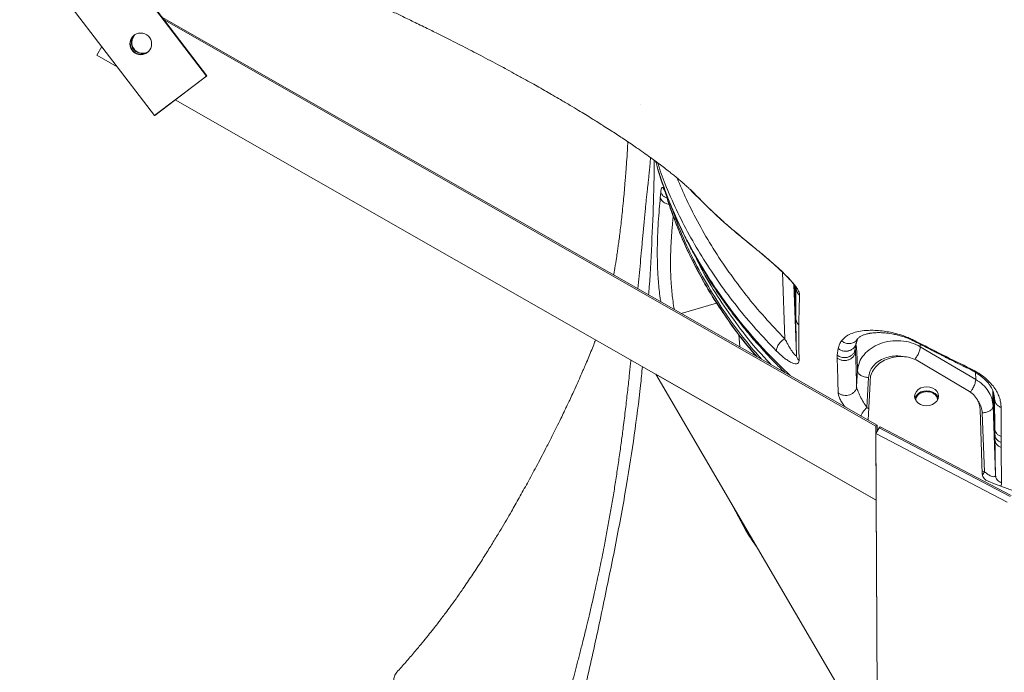
# Model space of a CAD drawing. Units: millimetres. Extents: x -6124 to 13887, y -4897 to 4427.
# Drawn here: x -5626 to -5174, y 1274 to 1574 of the extents above; entities that cross this region are included whole.
import ezdxf

# ---------------------------------------------------------------- set-up
doc = ezdxf.new("R2010")
doc.units = ezdxf.units.MM

msp = doc.modelspace()

# ---------------------------------------------------------------- linework, layer by layer
at = {"color": 7, "linetype": 'Continuous', "lineweight": 15}
for p, q in [((-5607.42, 1635.5), (-5540.72, 1548.02)), ((-5607.24, 1635.63), (-5540.54, 1548.16)), ((-5564.57, 1529.84), (-5626.39, 1610.92)), ((-5561.08, 1575.09), (-5232.86, 1387.66)), ((-5560.13, 1573.85), (-5233.39, 1387.26)), ((-5590.97, 1557.58), (-5588.73, 1561.52)), ((-5581.67, 1552.27), (-5590.97, 1557.58)), ((-5567.48, 1559.08), (-5568.17, 1558.72)), ((-5540.72, 1548.02), (-5564.57, 1529.84)), ((-5540.54, 1548.16), (-5564.39, 1529.97)), ((-5540.72, 1548.02), (-5540.54, 1548.16)), ((-5555.07, 1537.08), (-5563.86, 1530.37)), ((-5555.06, 1537.08), (-5563.68, 1530.51)), ((-5233.22, 1353.29), (-5555.07, 1537.08)), ((-5341.3, 1534.8), (-5341.31, 1534.81)), ((-5564.57, 1529.84), (-5564.39, 1529.97)), ((-5563.86, 1530.37), (-5563.68, 1530.51)), ((-5563.86, 1530.37), (-5563.86, 1530.37)), ((-5334.51, 1508.86), (-5334.36, 1508.38)), ((-5318.68, 1496.03), (-5318.4, 1495.76)), ((-5332.37, 1492.12), (-5332.16, 1494.71)), ((-5271.04, 1452.35), (-5269.9, 1419.97)), ((-5270.18, 1451.24), (-5270.11, 1450.9)), ((-5270.14, 1436.73), (-5270.14, 1436.72)), ((-5242.91, 1422.54), (-5242.43, 1425.46)), ((-5242.51, 1425.08), (-5241.83, 1427.24)), ((-5187.57, 1408.66), (-5213.02, 1423.7)), ((-5251.22, 1419.9), (-5250.67, 1422.84)), ((-5251.18, 1418.51), (-5251.22, 1419.9)), ((-5250.67, 1422.87), (-5250.67, 1422.84)), ((-5242.8, 1421.7), (-5242.86, 1423.02)), ((-5214.96, 1417.7), (-5191.19, 1403.66)), ((-5232.65, 1236.8), (-5334.38, 1411.06)), ((-5334.38, 1411.06), (-5233.22, 1353.29)), ((-5242.25, 1405.36), (-5241.86, 1412.73)), ((-5236.81, 1409.54), (-5237.54, 1395.79)), ((-5236.98, 1390.01), (-5236.06, 1407.22)), ((-5236.09, 1407.81), (-5236.08, 1406.95)), ((-5179.11, 1401.32), (-5179.03, 1400.42)), ((-5179.64, 1396.54), (-5178.52, 1364.72)), ((-5178.97, 1399.75), (-5178.86, 1386.21)), ((-5185.61, 1395.1), (-5184.56, 1365.21)), ((-5184.58, 1393.33), (-5183.63, 1366.3)), ((-5175.96, 1395.85), (-5175.98, 1382.42)), ((-5232.86, 1387.66), (-5233.39, 1387.26)), ((-5232.86, 1387.66), (-5232.85, 1384.87)), ((-5233.39, 1387.26), (-5233.22, 1353.29)), ((-5231.98, 1386.52), (-5233.38, 1383.86)), ((-5233.38, 1383.86), (-5173.23, 1352.25)), ((-5230.28, 756.72), (-5233.38, 1383.86)), ((-5231.45, 1386.92), (-5231.98, 1386.52)), ((-5231.98, 1386.52), (-5171.83, 1354.9)), ((-5171.3, 1355.3), (-5231.45, 1386.92)), ((-5178.86, 1386.21), (-5178.83, 1383.48)), ((-5178.83, 1383.48), (-5178.83, 1383.48)), ((-5178.83, 1383.48), (-5178.79, 1381.11)), ((-5175.98, 1382.42), (-5175.97, 1379.72)), ((-5175.97, 1379.72), (-5175.95, 1377.38)), ((-5233.22, 1353.29), (-5232.65, 1236.8))]:
    msp.add_line(p, q, dxfattribs=at)
at = {"color": 8, "linetype": 'Continuous', "lineweight": 15}
for p, q in [((-5276.29, 1457.94), (-5275.22, 1427.39)), ((-5270.14, 1436.73), (-5270.68, 1451.92)), ((-5270.11, 1450.9), (-5270.1, 1450.83)), ((-5306.52, 1443.74), (-5322.78, 1439.01)), ((-5296.39, 1429.36), (-5295.91, 1423.67)), ((-5213.02, 1423.7), (-5213.06, 1424.82)), ((-5187.66, 1411.95), (-5187.57, 1408.66)), ((-5178.83, 1383.48), (-5179.51, 1402.88)), ((-5179.37, 1402.37), (-5179.11, 1401.32)), ((-5179.03, 1400.42), (-5178.97, 1399.75)), ((-5236.7, 1395.24), (-5237.54, 1395.79)), ((-5183.63, 1366.3), (-5184.61, 1366.75)), ((-5184.39, 1365.01), (-5183.63, 1366.3)), ((-5293.26, 1339.66), (-5300.97, 1353.83)), ((-5293.26, 1339.66), (-5292.81, 1339.84))]:
    msp.add_line(p, q, dxfattribs=at)
at = {"color": 7, "linetype": 'Continuous', "lineweight": 15, "flags": 128}
for points in [[(-5215.65, 1401.02), (-5215.43, 1402.14), (-5214.85, 1403.19), (-5213.95, 1404.08), (-5212.8, 1404.76), (-5211.46, 1405.18), (-5210.03, 1405.32), (-5208.61, 1405.15), (-5207.3, 1404.71), (-5206.18, 1404), (-5205.33, 1403.1), (-5204.81, 1402.04), (-5204.65, 1400.92), (-5204.87, 1399.79), (-5205.44, 1398.75), (-5206.34, 1397.86), (-5207.5, 1397.18), (-5208.84, 1396.76), (-5210.26, 1396.62), (-5211.68, 1396.78), (-5213, 1397.23), (-5214.12, 1397.93), (-5214.97, 1398.84), (-5215.49, 1399.89), (-5215.65, 1401.02)], [(-5215.5, 1399.95), (-5215.39, 1400.31), (-5214.82, 1401.35), (-5213.92, 1402.24), (-5212.76, 1402.92), (-5211.42, 1403.34), (-5210, 1403.48), (-5208.58, 1403.32), (-5207.26, 1402.87), (-5206.14, 1402.17), (-5205.29, 1401.26), (-5204.77, 1400.2), (-5204.76, 1400.15)]]:
    msp.add_lwpolyline(points, dxfattribs=at)
at = {"color": 7, "linetype": 'Continuous', "lineweight": 15}
msp.add_circle((-5570.83, 1562.79), 5, dxfattribs=at)
for centre, radius, start, end in [((-5570.66, 1562.92), 5, 128.3333, 307.3152), ((-5570.66, 1562.92), 5, 128.3242, 180.2856), ((-5570.13, 1563.32), 5, 132.14, 180.2854), ((-5569.95, 1563.46), 5, 148.1678, 300.6796), ((-5570.66, 1562.92), 5, 180.2763, 305.7718), ((-5570.12, 1563.32), 5, 180.2779, 301.9557), ((-5180.74, 1365.58), 3.84, 185.503, 251.8683), ((-5057.91, 1675.37), 337.08, 248.4128, 265.3546)]:
    msp.add_arc(centre, radius, start, end, dxfattribs=at)
for points, knots in [([(-4744.96, 1562.37), (-4745.02, 1562.6), (-4745.29, 1563.58), (-4745.74, 1565.26), (-4746.33, 1567.32), (-4746.87, 1569.13), (-4747.36, 1570.7), (-4747.8, 1572.01), (-4748.25, 1573.32), (-4748.75, 1574.69), (-4749.38, 1576.34), (-4750.17, 1578.28), (-4751.07, 1580.37), (-4752, 1582.36), (-4752.83, 1584.07), (-4753.59, 1585.56), (-4754.35, 1587.03), (-4755.52, 1589.17), (-4757.07, 1591.88), (-4758.93, 1594.91), (-4760.68, 1597.62), (-4762.31, 1600.03), (-4763.9, 1602.29), (-4765.56, 1604.57), (-4767.26, 1606.83), (-4769.01, 1609.07), (-4770.75, 1611.24), (-4772.58, 1613.47), (-4774.42, 1615.64), (-4776.1, 1617.59), (-4777.53, 1619.21), (-4778.75, 1620.56), (-4779.94, 1621.87), (-4781.24, 1623.29), (-4782.72, 1624.87), (-4784.37, 1626.6), (-4786.29, 1628.58), (-4788.33, 1630.64), (-4790.47, 1632.74), (-4792.67, 1634.88), (-4795.2, 1637.28), (-4798.01, 1639.89), (-4800.81, 1642.42), (-4803.35, 1644.67), (-4805.82, 1646.83), (-4808.57, 1649.17), (-4811.78, 1651.87), (-4815.27, 1654.73), (-4818.85, 1657.59), (-4822.29, 1660.29), (-4825.48, 1662.74), (-4828.34, 1664.91), (-4830.91, 1666.82), (-4833.2, 1668.5), (-4835.12, 1669.91), (-4836.72, 1671.06), (-4838.08, 1672.04), (-4839.63, 1673.14), (-4841.4, 1674.39), (-4843.5, 1675.86), (-4845.75, 1677.42), (-4848.13, 1679.06), (-4851.09, 1681.07), (-4854.54, 1683.38), (-4858.45, 1685.96), (-4862.09, 1688.33), (-4865.4, 1690.45), (-4867.96, 1692.07), (-4869.82, 1693.25), (-4871.11, 1694.05), (-4872.4, 1694.86), (-4873.92, 1695.8), (-4875.87, 1697), (-4878.31, 1698.5), (-4882.21, 1700.88), (-4887.24, 1703.89), (-4893.07, 1707.32), (-4898.26, 1710.33), (-4902.13, 1712.54), (-4904.81, 1714.06), (-4906.49, 1715.01), (-4908.03, 1715.87), (-4909.44, 1716.66), (-4910.91, 1717.48), (-4912.67, 1718.46), (-4915.13, 1719.82), (-4918.32, 1721.57), (-4922.02, 1723.59), (-4925.79, 1725.62), (-4929.38, 1727.54), (-4932.78, 1729.34), (-4936.49, 1731.3), (-4940.44, 1733.36), (-4944.52, 1735.47), (-4947.67, 1737.09), (-4950.02, 1738.29), (-4951.68, 1739.13), (-4953.4, 1740.01), (-4955.47, 1741.05), (-4958.17, 1742.41), (-4962.22, 1744.43), (-4967.27, 1746.93), (-4972.97, 1749.72), (-4978.33, 1752.32), (-4983.32, 1754.72), (-4987.87, 1756.88), (-4991.79, 1758.74), (-4995.05, 1760.27), (-4997.71, 1761.51), (-5000.28, 1762.71), (-5003.3, 1764.1), (-5007.21, 1765.91), (-5011.93, 1768.06), (-5017.06, 1770.39), (-5022.51, 1772.84), (-5027.95, 1775.26), (-5033.36, 1777.65), (-5038.35, 1779.83), (-5042.88, 1781.8), (-5046.87, 1783.52), (-5050.35, 1785.01), (-5053.65, 1786.42), (-5057.15, 1787.91), (-5061.63, 1789.8), (-5067.24, 1792.15), (-5074.12, 1795), (-5086.38, 1800.03), (-5103.88, 1807.04), (-5124.52, 1815.04), (-5143.19, 1822.08), (-5159.82, 1828.14), (-5176.58, 1834.01), (-5190.83, 1838.74), (-5202.41, 1842.46), (-5211.29, 1845.24), (-5220.15, 1847.95), (-5228.77, 1850.53), (-5236.88, 1852.92), (-5244.49, 1855.11), (-5251.45, 1857.09), (-5257.72, 1858.85), (-5262.3, 1860.12), (-5265.58, 1861.02), (-5268.15, 1861.73), (-5271.32, 1862.6), (-5275.36, 1863.69), (-5280.28, 1865.02), (-5286.38, 1866.64), (-5293.74, 1868.58), (-5302.43, 1870.85), (-5312.25, 1873.37), (-5323.19, 1876.14), (-5335.26, 1879.15), (-5348.18, 1882.33), (-5361.89, 1885.66), (-5376.36, 1889.13), (-5391.82, 1892.8), (-5403.46, 1895.55), (-5409.94, 1897.08), (-5410.94, 1897.31)], [0, 0, 0, 0, 0.002263, 0.009686, 0.016104, 0.02152, 0.025935, 0.029355, 0.031921, 0.03496, 0.038603, 0.042853, 0.04769, 0.052205, 0.055923, 0.05897, 0.062284, 0.066054, 0.074061, 0.08185, 0.088663, 0.094946, 0.10067, 0.106631, 0.1134, 0.119236, 0.125239, 0.131362, 0.137544, 0.143054, 0.147295, 0.150805, 0.154182, 0.157992, 0.162235, 0.166912, 0.17185, 0.177969, 0.183205, 0.188373, 0.194753, 0.202395, 0.20944, 0.215346, 0.220822, 0.227272, 0.234713, 0.243068, 0.251325, 0.259088, 0.266049, 0.272208, 0.277573, 0.282352, 0.286631, 0.289583, 0.292239, 0.295069, 0.299087, 0.303102, 0.307833, 0.312627, 0.317255, 0.325241, 0.332675, 0.339557, 0.345711, 0.350991, 0.353571, 0.355876, 0.357942, 0.360548, 0.364017, 0.368346, 0.373468, 0.384515, 0.394347, 0.402964, 0.410376, 0.413319, 0.416024, 0.41849, 0.420718, 0.422788, 0.425521, 0.429127, 0.434437, 0.440548, 0.446376, 0.451857, 0.45699, 0.461777, 0.4686, 0.474596, 0.479802, 0.482449, 0.484833, 0.487021, 0.489907, 0.493773, 0.498617, 0.507227, 0.515205, 0.522484, 0.52951, 0.535725, 0.541029, 0.545403, 0.548848, 0.55169, 0.555692, 0.560871, 0.567224, 0.574258, 0.580947, 0.588346, 0.595223, 0.601579, 0.60729, 0.612303, 0.616508, 0.620272, 0.62458, 0.629486, 0.636814, 0.645166, 0.654543, 0.681086, 0.707285, 0.72602, 0.744556, 0.762864, 0.780932, 0.790306, 0.79962, 0.808875, 0.818007, 0.826403, 0.833913, 0.841373, 0.847702, 0.853011, 0.855294, 0.857629, 0.860811, 0.864882, 0.869841, 0.875687, 0.883284, 0.891988, 0.901796, 0.912705, 0.924713, 0.937817, 0.951173, 0.965497, 0.980785, 0.99703, 1, 1, 1, 1]), ([(-4768.12, 1518.67), (-4768.49, 1520.94), (-4769.23, 1525.48), (-4771.62, 1531.95), (-4774.87, 1538.53), (-4778.99, 1545.37), (-4783.95, 1552.47), (-4790.07, 1560.29), (-4797.5, 1568.88), (-4806.43, 1578.2), (-4816.48, 1587.75), (-4827.74, 1597.5), (-4840.23, 1607.4), (-4853.97, 1617.41), (-4868.88, 1627.44), (-4884.9, 1637.46), (-4901.88, 1647.42), (-4919.74, 1657.32), (-4938.42, 1667.19), (-4958.01, 1677.09), (-4978.58, 1687.1), (-5000.11, 1697.24), (-5022.56, 1707.49), (-5045.76, 1717.79), (-5069.66, 1728.08), (-5094.11, 1738.24), (-5119.09, 1748.2), (-5144.54, 1757.92), (-5170.54, 1767.48), (-5197.21, 1776.94), (-5224.5, 1786.31), (-5252.38, 1795.57), (-5280.66, 1804.69), (-5309.25, 1813.65), (-5336.02, 1821.82), (-5360.85, 1829.25), (-5383.65, 1836), (-5406.5, 1842.69), (-5429.41, 1849.25), (-5444.79, 1853.24), (-5452.48, 1855.23)], [0, 0, 0, 0, 0.023479, 0.046922, 0.070331, 0.093728, 0.117117, 0.140484, 0.16798, 0.195442, 0.222892, 0.250351, 0.278351, 0.306397, 0.334461, 0.362513, 0.390526, 0.417977, 0.445416, 0.472861, 0.500287, 0.528212, 0.556154, 0.584091, 0.612018, 0.639948, 0.667393, 0.694846, 0.722302, 0.749757, 0.777705, 0.805695, 0.833737, 0.861806, 0.889876, 0.911909, 0.933913, 0.955904, 0.977929, 1, 1, 1, 1]), ([(-4778.15, 1531.4), (-4779.49, 1534.02), (-4782.17, 1539.27), (-4787.54, 1547.56), (-4793.87, 1556.18), (-4801.21, 1565.13), (-4809.5, 1574.28), (-4818.74, 1583.56), (-4828.9, 1592.92), (-4840.05, 1602.36), (-4852.29, 1611.91), (-4865.61, 1621.53), (-4880.02, 1631.18), (-4895.4, 1640.81), (-4911.7, 1650.4), (-4928.79, 1659.91), (-4946.61, 1669.36), (-4965.12, 1678.76), (-4984.38, 1688.19), (-5004.48, 1697.7), (-5025.4, 1707.29), (-5047.1, 1716.96), (-5069.43, 1726.59), (-5092.38, 1736.13), (-5115.8, 1745.46), (-5139.66, 1754.53), (-5163.9, 1763.36), (-5188.6, 1772.01), (-5213.86, 1780.55), (-5239.66, 1788.98), (-5265.98, 1797.3), (-5292.61, 1805.46), (-5319.49, 1813.46), (-5344.62, 1820.74), (-5367.89, 1827.37), (-5389.26, 1833.36), (-5410.63, 1839.29), (-5432.05, 1845.02), (-5446.39, 1848.47), (-5453.56, 1850.2)], [0, 0, 0, 0, 0.028066, 0.056135, 0.084181, 0.112178, 0.14014, 0.167588, 0.195039, 0.222525, 0.250059, 0.278121, 0.306188, 0.334236, 0.362236, 0.3902, 0.417675, 0.445152, 0.47261, 0.500081, 0.528066, 0.556044, 0.58401, 0.611976, 0.639953, 0.667436, 0.694919, 0.7224, 0.749874, 0.777854, 0.805884, 0.833948, 0.862024, 0.890089, 0.912115, 0.93411, 0.956077, 0.978039, 1, 1, 1, 1]), ([(-5365.92, 1846.87), (-5354.43, 1843.75), (-5331.18, 1837.44), (-5296.71, 1827.43), (-5262.81, 1817.12), (-5230.8, 1806.91), (-5197.86, 1795.96), (-5165.3, 1784.67), (-5138.32, 1774.89), (-5119, 1767.68), (-5105.61, 1762.58), (-5092.31, 1757.43), (-5080.26, 1752.67), (-5069.62, 1748.4), (-5059.92, 1744.45), (-5049.64, 1740.21), (-5038.24, 1735.41), (-5026.4, 1730.34), (-5014.96, 1725.34), (-5004.67, 1720.76), (-4995.66, 1716.67), (-4987.83, 1713.07), (-4980.39, 1709.6), (-4974.22, 1706.67), (-4968.95, 1704.15), (-4964.86, 1702.17), (-4960.68, 1700.13), (-4956.4, 1698.03), (-4952.03, 1695.86), (-4947.57, 1693.62), (-4943.02, 1691.32), (-4936.6, 1688.04), (-4928.81, 1683.99), (-4920.18, 1679.4), (-4912.82, 1675.41), (-4906.67, 1672.03), (-4901.21, 1668.97), (-4895.52, 1665.75), (-4888.5, 1661.7), (-4880.42, 1656.95), (-4871.93, 1651.82), (-4864.14, 1646.99), (-4856.65, 1642.23), (-4849.13, 1637.33), (-4841.04, 1631.89), (-4833.13, 1626.39), (-4825.67, 1621.01), (-4818.87, 1615.93), (-4812.36, 1610.89), (-4805.5, 1605.36), (-4798.52, 1599.45), (-4791.65, 1593.29), (-4785.6, 1587.52), (-4781.12, 1582.97), (-4777.85, 1579.48), (-4775.48, 1576.85), (-4773.1, 1574.12), (-4770.75, 1571.29), (-4768.36, 1568.27), (-4766.1, 1565.24), (-4764.31, 1562.67), (-4763.04, 1560.76), (-4762.18, 1559.41), (-4761.31, 1558), (-4760.39, 1556.47), (-4759.45, 1554.81), (-4758.54, 1553.12), (-4757.68, 1551.42), (-4756.88, 1549.72), (-4756.09, 1547.96), (-4755.17, 1545.72), (-4754.26, 1543.27), (-4753.35, 1540.51), (-4752.6, 1537.96), (-4751.95, 1535.49), (-4751.59, 1533.98), (-4751.43, 1533.3)], [0, 0, 0, 0, 0.035359, 0.071577, 0.107367, 0.142233, 0.174059, 0.214533, 0.250263, 0.265788, 0.281425, 0.297174, 0.312958, 0.324755, 0.335871, 0.348611, 0.362976, 0.378834, 0.393921, 0.407491, 0.419541, 0.430069, 0.439371, 0.450215, 0.455826, 0.461624, 0.467611, 0.473785, 0.480147, 0.486697, 0.493435, 0.500361, 0.515577, 0.529036, 0.540741, 0.550693, 0.558894, 0.567715, 0.5792, 0.59474, 0.60999, 0.624953, 0.637989, 0.652826, 0.669285, 0.687368, 0.703145, 0.718839, 0.734449, 0.750234, 0.770791, 0.790454, 0.809222, 0.826624, 0.834916, 0.84361, 0.852706, 0.862203, 0.872101, 0.883306, 0.893244, 0.898655, 0.903212, 0.907414, 0.913527, 0.919461, 0.925214, 0.931765, 0.93797, 0.943822, 0.951278, 0.962939, 0.971549, 0.982659, 0.992142, 1, 1, 1, 1]), ([(-5512.76, 1603.38), (-5512.52, 1603.28), (-5511.31, 1602.76), (-5508.7, 1601.65), (-5504.62, 1599.91), (-5499.48, 1597.68), (-5493.31, 1594.99), (-5487.33, 1592.34), (-5481.79, 1589.86), (-5477.38, 1587.86), (-5473.57, 1586.13), (-5470.7, 1584.81), (-5468.39, 1583.75), (-5466.16, 1582.71), (-5463.32, 1581.39), (-5459.74, 1579.71), (-5455.32, 1577.62), (-5450.3, 1575.22), (-5444.64, 1572.49), (-5438.9, 1569.68), (-5433.5, 1566.99), (-5428.67, 1564.57), (-5424.17, 1562.28), (-5419.96, 1560.11), (-5415.75, 1557.93), (-5411.47, 1555.68), (-5407.34, 1553.49), (-5403.35, 1551.34), (-5399.35, 1549.16), (-5395.26, 1546.92), (-5391.44, 1544.78), (-5387.96, 1542.82), (-5384.74, 1540.99), (-5381.45, 1539.09), (-5377.82, 1536.98), (-5373.9, 1534.66), (-5370.08, 1532.37), (-5366.72, 1530.32), (-5363.93, 1528.61), (-5361.31, 1526.97), (-5358.7, 1525.32), (-5355.9, 1523.53), (-5353.11, 1521.73), (-5350.49, 1520), (-5347.79, 1518.2), (-5345.17, 1516.43), (-5342.25, 1514.42), (-5339.35, 1512.38), (-5336.33, 1510.21), (-5333.6, 1508.21), (-5331.07, 1506.3), (-5328.89, 1504.61), (-5326.99, 1503.11), (-5325.27, 1501.72), (-5323.7, 1500.41), (-5322.41, 1499.32), (-5321.43, 1498.46), (-5320.62, 1497.73), (-5319.89, 1497.06), (-5319.24, 1496.45), (-5318.85, 1496.07), (-5318.71, 1495.92), (-5318.74, 1495.95), (-5318.74, 1495.96)], [0, 0, 0, 0, 0.002606, 0.013551, 0.029216, 0.048332, 0.071404, 0.098915, 0.116218, 0.134468, 0.1494, 0.15989, 0.167531, 0.176046, 0.185741, 0.200554, 0.217684, 0.237405, 0.259663, 0.284557, 0.305715, 0.324979, 0.343079, 0.360307, 0.376797, 0.395248, 0.413867, 0.428883, 0.446084, 0.465407, 0.481966, 0.496304, 0.511823, 0.525336, 0.541073, 0.561915, 0.580322, 0.595647, 0.610829, 0.621531, 0.635186, 0.651082, 0.665242, 0.679622, 0.694236, 0.710695, 0.725229, 0.746671, 0.765539, 0.785571, 0.804645, 0.824006, 0.83982, 0.856382, 0.876125, 0.892666, 0.906435, 0.920372, 0.935983, 0.954511, 0.976581, 0.994547, 1, 1, 1, 1]), ([(-5347.24, 1517.82), (-5347.31, 1516.56), (-5347.5, 1513.44), (-5347.81, 1508.86), (-5348.14, 1504.32), (-5348.43, 1500.66), (-5348.69, 1497.56), (-5348.97, 1494.32), (-5349.32, 1490.43), (-5349.74, 1486.21), (-5350.18, 1482.09), (-5350.61, 1478.32), (-5351.04, 1474.79), (-5351.44, 1471.71), (-5351.8, 1469.08), (-5352.18, 1466.41), (-5352.72, 1462.87), (-5353.26, 1459.54), (-5353.66, 1457.36), (-5353.78, 1456.71)], [0, 0, 0, 0, 0.057774, 0.142799, 0.212433, 0.269612, 0.314203, 0.358796, 0.42373, 0.500852, 0.562402, 0.624765, 0.685651, 0.737166, 0.778598, 0.819827, 0.876027, 0.963234, 1, 1, 1, 1]), ([(-5333.39, 1505.08), (-5333.33, 1504.9), (-5332.71, 1502.79), (-5331.3, 1498.59), (-5329.03, 1492.29), (-5326.42, 1485.81), (-5323.49, 1479.2), (-5320.26, 1472.54), (-5316.62, 1465.67), (-5312.78, 1459.02), (-5309, 1452.98), (-5305.52, 1447.77), (-5302.34, 1443.25), (-5299.54, 1439.45), (-5297.14, 1436.33), (-5295.08, 1433.72), (-5293.08, 1431.27), (-5290.85, 1428.6), (-5288.19, 1425.52), (-5285.13, 1422.08), (-5281.64, 1418.34), (-5278.33, 1414.9), (-5276.09, 1412.71), (-5275.19, 1411.83)], [0, 0, 0, 0, 0.005527, 0.061869, 0.124345, 0.19295, 0.25662, 0.32476, 0.397337, 0.469628, 0.533932, 0.590111, 0.638233, 0.681845, 0.715856, 0.74282, 0.769717, 0.799174, 0.834522, 0.876421, 0.919385, 0.967592, 1, 1, 1, 1]), ([(-5332.16, 1494.71), (-5332.12, 1495.09), (-5332.04, 1495.85), (-5331.84, 1496.56), (-5331.58, 1496.91), (-5331.27, 1496.85), (-5330.9, 1496.41), (-5330.5, 1495.59), (-5330.05, 1494.47), (-5329.73, 1493.48), (-5329.58, 1492.99)], [0, 0, 0, 0, 0.123168, 0.2465632, 0.3701597, 0.4943045, 0.619285, 0.7452541, 0.8723689, 1, 1, 1, 1]), ([(-5318.7, 1495.92), (-5318.11, 1495.31), (-5316.93, 1494.09), (-5315.14, 1492.29), (-5313.15, 1490.31), (-5310.71, 1487.93), (-5307.6, 1484.99), (-5303.76, 1481.46), (-5299.15, 1477.39), (-5295.75, 1474.55), (-5293.93, 1473.03)], [0, 0, 0, 0, 0.072938, 0.14714, 0.224903, 0.325505, 0.453408, 0.608537, 0.790785, 1, 1, 1, 1]), ([(-5329.38, 1492.2), (-5328.68, 1490.05), (-5327.19, 1485.51), (-5324.49, 1478.41), (-5321.22, 1470.67), (-5317.24, 1462.32), (-5312.49, 1453.43), (-5306.85, 1444.03), (-5300.19, 1434.22), (-5294, 1425.88), (-5289.74, 1420.97), (-5288.32, 1419.33)], [0, 0, 0, 0, 0.0827831, 0.175036, 0.2767362, 0.3878319, 0.5082163, 0.6378286, 0.7768134, 0.9253423, 1, 1, 1, 1]), ([(-5294.13, 1473.23), (-5292.81, 1472.15), (-5290.16, 1469.98), (-5285.94, 1466.51), (-5282.35, 1463.48), (-5279.51, 1460.99), (-5277.45, 1459.12), (-5275.48, 1457.25), (-5273.66, 1455.42), (-5272.05, 1453.67), (-5270.7, 1452.03), (-5269.63, 1450.55), (-5268.89, 1449.25), (-5268.46, 1448.16), (-5268.43, 1447.63), (-5268.41, 1447.36)], [0, 0, 0, 0, 0.126284, 0.252248, 0.378262, 0.441028, 0.50366, 0.566187, 0.628322, 0.690071, 0.751864, 0.813769, 0.875712, 0.937878, 1, 1, 1, 1]), ([(-5293.79, 1472.94), (-5292.43, 1471.84), (-5289.98, 1469.86), (-5286.6, 1467.1), (-5284.18, 1465.08), (-5282.57, 1463.69), (-5281.5, 1462.74), (-5280.5, 1461.85), (-5278.98, 1460.48), (-5277.32, 1458.96), (-5275.59, 1457.27), (-5274.16, 1455.84), (-5272.76, 1454.35), (-5271.54, 1452.97), (-5270.77, 1452.01), (-5270.59, 1451.81), (-5270.53, 1451.76)], [0, 0, 0, 0, 0.153337, 0.274633, 0.365486, 0.414124, 0.448139, 0.483167, 0.522712, 0.615204, 0.668006, 0.728367, 0.798133, 0.876991, 0.964425, 1, 1, 1, 1]), ([(-5270.1, 1450.83), (-5270.11, 1449.83), (-5270.13, 1447.84), (-5270.14, 1444.51), (-5270.15, 1440.88), (-5270.15, 1438.11), (-5270.14, 1436.73)], [0, 0, 0, 0, 0.24867, 0.498604, 0.749217, 1, 1, 1, 1]), ([(-5270.1, 1450.83), (-5269.98, 1450.09), (-5269.77, 1448.76), (-5268.83, 1447.79), (-5268.41, 1447.36)], [0, 0, 0, 0, 0.559172, 1, 1, 1, 1]), ([(-5268.41, 1447.36), (-5268.46, 1446.07), (-5268.57, 1443.48), (-5268.7, 1439.03), (-5268.75, 1435.48), (-5268.78, 1433.71)], [0, 0, 0, 0, 0.332708, 0.666455, 1, 1, 1, 1]), ([(-5268.78, 1433.71), (-5269.16, 1434.15), (-5269.92, 1435.04), (-5270.07, 1436.16), (-5270.14, 1436.72)], [0, 0, 0, 0, 0.499996, 1, 1, 1, 1]), ([(-5270.14, 1436.72), (-5270.13, 1435.08), (-5270.09, 1431.82), (-5270.01, 1426.25), (-5269.94, 1422.06), (-5269.9, 1419.97)], [0, 0, 0, 0, 0.336693, 0.668225, 1, 1, 1, 1]), ([(-5268.78, 1433.71), (-5268.78, 1432.53), (-5268.79, 1430.18), (-5268.77, 1426.24), (-5268.73, 1422.01), (-5268.69, 1418.9), (-5268.67, 1417.34)], [0, 0, 0, 0, 0.250929, 0.501124, 0.750726, 1, 1, 1, 1]), ([(-5249.23, 1426.42), (-5248.65, 1427.07), (-5247.5, 1428.35), (-5245.1, 1429.64), (-5242.25, 1430.58), (-5239.21, 1431.09), (-5236.14, 1431.28), (-5233.14, 1431.22), (-5230, 1430.93), (-5226.74, 1430.38), (-5223.44, 1429.59), (-5220.33, 1428.58), (-5217.67, 1427.5), (-5216.31, 1426.82), (-5215.63, 1426.49)], [0, 0, 0, 0, 0.123569, 0.2477, 0.372156, 0.4971, 0.580532, 0.664106, 0.747923, 0.810904, 0.874111, 0.937107, 0.968579, 1, 1, 1, 1]), ([(-5242.12, 1426.85), (-5241.84, 1427.23), (-5241.31, 1427.95), (-5240.14, 1428.68), (-5239, 1429.18), (-5237.97, 1429.49), (-5237.16, 1429.69), (-5236.46, 1429.82), (-5235.72, 1429.94), (-5234.7, 1430.07), (-5233.1, 1430.18), (-5231.02, 1430.18), (-5228.43, 1430), (-5225.88, 1429.62), (-5223.35, 1429.06), (-5221.1, 1428.42), (-5218.51, 1427.53), (-5216.58, 1426.6), (-5215.6, 1426.13)], [0, 0, 0, 0, 0.121414, 0.226647, 0.314956, 0.369967, 0.415306, 0.45094, 0.477677, 0.522295, 0.584662, 0.664629, 0.73602, 0.816593, 0.860226, 0.905542, 0.952276, 1, 1, 1, 1]), ([(-5362.07, 1426.87), (-5362.36, 1426.12), (-5363.01, 1424.38), (-5364.17, 1421.48), (-5365.48, 1418.27), (-5366.72, 1415.35), (-5367.92, 1412.55), (-5369.19, 1409.66), (-5370.76, 1406.15), (-5372.38, 1402.6), (-5373.85, 1399.44), (-5374.96, 1397.1), (-5375.81, 1395.31), (-5376.79, 1393.26), (-5378.16, 1390.43), (-5380.14, 1386.41), (-5382.47, 1381.76), (-5385.57, 1375.69), (-5389.18, 1368.79), (-5393.25, 1361.28), (-5397.05, 1354.42), (-5400.27, 1348.77), (-5403.03, 1344.01), (-5405.53, 1339.79), (-5408.33, 1335.14), (-5411.48, 1330.01), (-5415.02, 1324.42), (-5418.87, 1318.51), (-5422.62, 1312.98), (-5425.94, 1308.23), (-5428.61, 1304.53), (-5430.77, 1301.61), (-5432.31, 1299.56), (-5433.56, 1297.93), (-5434.86, 1296.23), (-5436.66, 1293.92), (-5438.99, 1290.99), (-5441.86, 1287.46), (-5445.3, 1283.35), (-5449.15, 1278.85), (-5451.9, 1275.76), (-5453.29, 1274.21)], [0, 0, 0, 0, 0.016449, 0.038174, 0.059898, 0.08081, 0.095584, 0.113801, 0.13593, 0.161843, 0.180489, 0.195068, 0.205573, 0.213967, 0.233262, 0.258317, 0.288894, 0.319851, 0.37114, 0.417274, 0.459719, 0.499618, 0.524348, 0.551087, 0.581009, 0.61414, 0.650496, 0.690087, 0.730258, 0.760333, 0.785357, 0.805305, 0.820163, 0.827657, 0.839481, 0.855731, 0.87643, 0.901608, 0.9313, 0.965548, 1, 1, 1, 1]), ([(-5279.11, 1421.82), (-5279.05, 1422.32), (-5278.94, 1423.31), (-5277.9, 1425), (-5276.6, 1426.43), (-5275.68, 1427.07), (-5275.22, 1427.39)], [0, 0, 0, 0, 0.279632, 0.55924, 0.779601, 1, 1, 1, 1]), ([(-5269.9, 1419.97), (-5269.91, 1419.88), (-5269.93, 1419.69), (-5270.06, 1419.63), (-5270.27, 1419.7), (-5270.55, 1419.92), (-5270.91, 1420.3), (-5271.38, 1420.87), (-5271.96, 1421.69), (-5272.69, 1422.81), (-5273.49, 1424.15), (-5274.34, 1425.7), (-5274.9, 1426.79), (-5275.22, 1427.39)], [0, 0, 0, 0, 0.041672, 0.088684, 0.138808, 0.19488, 0.266433, 0.349169, 0.443475, 0.569068, 0.717249, 0.842378, 1, 1, 1, 1]), ([(-5250.67, 1422.87), (-5250.51, 1423.55), (-5250.19, 1424.91), (-5249.55, 1425.92), (-5249.23, 1426.42)], [0, 0, 0, 0, 0.499368, 1, 1, 1, 1]), ([(-5241.86, 1412.73), (-5241.66, 1414.02), (-5241.27, 1416.6), (-5239.04, 1420.13), (-5235.79, 1423.09), (-5231.64, 1425.24), (-5226.92, 1426.45), (-5221.99, 1426.59), (-5217.15, 1425.76), (-5214.4, 1424.38), (-5213.02, 1423.7)], [0, 0, 0, 0, 0.125165, 0.250312, 0.375219, 0.500203, 0.625151, 0.75035, 0.875463, 1, 1, 1, 1]), ([(-5215.63, 1426.49), (-5211.36, 1424.31), (-5202.84, 1419.94), (-5194.19, 1415.7), (-5189.86, 1413.58)], [0, 0, 0, 0, 0.500068, 1, 1, 1, 1]), ([(-5215.61, 1426.14), (-5214.52, 1425.57), (-5212.51, 1424.53), (-5209.73, 1423.1), (-5207.45, 1421.93), (-5205.63, 1421), (-5203.8, 1420.07), (-5201.52, 1418.92), (-5198.41, 1417.36), (-5194.5, 1415.41), (-5191.62, 1413.98), (-5190.04, 1413.21)], [0, 0, 0, 0, 0.128983, 0.238243, 0.327764, 0.397536, 0.452501, 0.542918, 0.664331, 0.816713, 1, 1, 1, 1]), ([(-5268.67, 1417.34), (-5268.74, 1416.93), (-5268.88, 1416.11), (-5269.85, 1415.8), (-5271.12, 1415.99), (-5272.59, 1416.62), (-5274.17, 1417.58), (-5276.34, 1419.18), (-5278, 1420.77), (-5279.11, 1421.82)], [0, 0, 0, 0, 0.121886, 0.24521, 0.37007, 0.495499, 0.62168, 0.747975, 1, 1, 1, 1]), ([(-5251.22, 1419.9), (-5250.78, 1419.6), (-5250.02, 1419.07), (-5248.64, 1418.7), (-5247.3, 1418.64), (-5245.93, 1418.96), (-5244.71, 1419.59), (-5243.75, 1420.52), (-5243.13, 1421.53), (-5243, 1422.25), (-5242.95, 1422.55)], [0, 0, 0, 0, 0.152717, 0.25993, 0.395358, 0.519892, 0.650566, 0.779684, 0.906876, 1, 1, 1, 1]), ([(-5251.18, 1418.51), (-5250.8, 1418.25), (-5250.05, 1417.74), (-5248.67, 1417.37), (-5247.24, 1417.34), (-5245.85, 1417.68), (-5244.61, 1418.33), (-5243.64, 1419.28), (-5242.98, 1420.43), (-5242.86, 1421.27), (-5242.8, 1421.7)], [0, 0, 0, 0, 0.124985, 0.250021, 0.374991, 0.5, 0.625009, 0.749979, 0.875015, 1, 1, 1, 1]), ([(-5242.25, 1405.36), (-5242.33, 1408.3), (-5242.5, 1414.18), (-5242.7, 1419.19), (-5242.8, 1421.7)], [0, 0, 0, 0, 0.49963, 1, 1, 1, 1]), ([(-5236.06, 1407.22), (-5236.05, 1408.23), (-5236.03, 1410.24), (-5234.7, 1413.11), (-5232.53, 1415.63), (-5229.57, 1417.6), (-5226.05, 1418.86), (-5222.26, 1419.33), (-5218.4, 1419.01), (-5216.11, 1418.14), (-5214.96, 1417.7)], [0, 0, 0, 0, 0.124549, 0.24962, 0.374271, 0.499572, 0.624527, 0.749306, 0.87439, 1, 1, 1, 1]), ([(-5250.72, 1402.48), (-5250.8, 1405.37), (-5250.94, 1411.15), (-5251.1, 1416.06), (-5251.18, 1418.51)], [0, 0, 0, 0, 0.499361, 1, 1, 1, 1]), ([(-5190.04, 1413.21), (-5189.44, 1412.9), (-5188.28, 1412.3), (-5186.27, 1411.04), (-5184.3, 1409.54), (-5182.67, 1407.96), (-5181.56, 1406.65), (-5180.68, 1405.41), (-5179.97, 1404.11), (-5179.42, 1402.68), (-5179.24, 1401.93), (-5179.14, 1401.52)], [0, 0, 0, 0, 0.078368, 0.151586, 0.282946, 0.394707, 0.485837, 0.566913, 0.677529, 0.821456, 1, 1, 1, 1]), ([(-5189.86, 1413.58), (-5188.62, 1412.92), (-5186.14, 1411.6), (-5183.02, 1409.25), (-5180.56, 1406.87), (-5178.72, 1404.49), (-5177.4, 1402.19), (-5176.54, 1399.97), (-5176.04, 1397.85), (-5175.99, 1396.51), (-5175.96, 1395.85)], [0, 0, 0, 0, 0.125714, 0.251186, 0.376093, 0.500686, 0.625704, 0.750327, 0.875253, 1, 1, 1, 1]), ([(-5187.57, 1408.66), (-5186.44, 1407.9), (-5184.17, 1406.37), (-5181.72, 1403.39), (-5180.05, 1400.08), (-5179.78, 1397.72), (-5179.64, 1396.54)], [0, 0, 0, 0, 0.249279, 0.499596, 0.74971, 1, 1, 1, 1]), ([(-5250.72, 1402.48), (-5250.35, 1402.23), (-5249.6, 1401.74), (-5248.22, 1401.36), (-5246.78, 1401.31), (-5245.37, 1401.61), (-5244.11, 1402.21), (-5243.12, 1403.1), (-5242.44, 1404.17), (-5242.31, 1404.96), (-5242.25, 1405.36)], [0, 0, 0, 0, 0.124985, 0.250022, 0.37499, 0.5, 0.62501, 0.749978, 0.875015, 1, 1, 1, 1]), ([(-5237.54, 1395.79), (-5238.08, 1396.59), (-5239.13, 1398.15), (-5240.39, 1400.44), (-5241.26, 1402.26), (-5241.78, 1403.53), (-5242.09, 1404.46), (-5242.23, 1405.05), (-5242.25, 1405.26), (-5242.25, 1405.36)], [0, 0, 0, 0, 0.283738, 0.556264, 0.690329, 0.799468, 0.905292, 0.953206, 1, 1, 1, 1]), ([(-5215.1, 1399.04), (-5215.11, 1399.05), (-5215.24, 1399.56), (-5214.81, 1400.63), (-5213.78, 1401.94), (-5212.1, 1402.88), (-5210.8, 1403.01), (-5210.15, 1403.08)], [0, 0, 0, 0, 0.005084, 0.253813, 0.502542, 0.751271, 1, 1, 1, 1]), ([(-5210.15, 1403.08), (-5209.49, 1403.03), (-5208.18, 1402.93), (-5206.52, 1402.04), (-5205.36, 1400.75), (-5205.2, 1399.73), (-5205.12, 1399.22)], [0, 0, 0, 0, 0.251284, 0.502568, 0.753852, 1, 1, 1, 1]), ([(-5191.19, 1403.66), (-5190.3, 1403.04), (-5188.52, 1401.82), (-5186.84, 1399.56), (-5185.85, 1397.29), (-5185.69, 1395.83), (-5185.61, 1395.1)], [0, 0, 0, 0, 0.280634, 0.560276, 0.780692, 1, 1, 1, 1]), ([(-5175.96, 1395.85), (-5176.42, 1396.07), (-5177.35, 1396.52), (-5178.59, 1397.84), (-5178.82, 1399.03), (-5178.97, 1399.75)], [0, 0, 0, 0, 0.280765, 0.561524, 1, 1, 1, 1]), ([(-5175.98, 1382.42), (-5176.38, 1382.62), (-5177.18, 1383.02), (-5178.09, 1383.94), (-5178.71, 1385.02), (-5178.81, 1385.82), (-5178.86, 1386.21)], [0, 0, 0, 0, 0.250005, 0.5, 0.749995, 1, 1, 1, 1]), ([(-5175.97, 1379.72), (-5176.37, 1379.92), (-5177.17, 1380.31), (-5178.07, 1381.23), (-5178.68, 1382.3), (-5178.78, 1383.09), (-5178.83, 1383.48)], [0, 0, 0, 0, 0.250004, 0.499999, 0.749994, 1, 1, 1, 1]), ([(-5175.95, 1377.38), (-5176.34, 1377.57), (-5177.14, 1377.96), (-5178.03, 1378.87), (-5178.65, 1379.94), (-5178.74, 1380.72), (-5178.79, 1381.11)], [0, 0, 0, 0, 0.250005, 0.5, 0.749995, 1, 1, 1, 1]), ([(-5178.79, 1381.11), (-5178.75, 1378.42), (-5178.67, 1373.12), (-5178.57, 1367.49), (-5178.52, 1364.72)], [0, 0, 0, 0, 0.509117, 1, 1, 1, 1]), ([(-5175.95, 1377.38), (-5175.92, 1374.76), (-5175.86, 1369.52), (-5175.77, 1363.93), (-5175.72, 1361.14)], [0, 0, 0, 0, 0.500291, 1, 1, 1, 1]), ([(-5178.52, 1364.72), (-5178.54, 1364.56), (-5178.58, 1364.23), (-5179.05, 1363.9), (-5180.11, 1364.02), (-5181.77, 1364.83), (-5183, 1365.81), (-5183.63, 1366.3)], [0, 0, 0, 0, 0.104786, 0.219229, 0.460612, 0.724761, 1, 1, 1, 1]), ([(-5178.52, 1364.72), (-5178.47, 1364.35), (-5178.38, 1363.6), (-5177.77, 1362.58), (-5176.89, 1361.7), (-5176.11, 1361.33), (-5175.72, 1361.14)], [0, 0, 0, 0, 0.250004, 0.5, 0.749996, 1, 1, 1, 1]), ([(-5453.26, 1274.22), (-5453.7, 1273.62), (-5454.58, 1272.43), (-5454.72, 1270.96), (-5454.79, 1270.22)], [0, 0, 0, 0, 0.501411, 1, 1, 1, 1])]:
    msp.add_open_spline(points, degree=3, knots=knots, dxfattribs=at)
at = {"color": 8, "linetype": 'Continuous', "lineweight": 15}
for points, knots in [([(-5342.63, 1450.35), (-5342.45, 1452.32), (-5341.89, 1458.28), (-5341.25, 1465.23), (-5340.69, 1471.24), (-5340.4, 1474.35), (-5340.11, 1477.47), (-5339.81, 1480.67), (-5339.52, 1483.8), (-5339.24, 1486.78), (-5338.99, 1489.48), (-5338.73, 1492.03), (-5338.46, 1494.51), (-5338.19, 1496.78), (-5337.93, 1499.02), (-5337.69, 1501.25), (-5337.47, 1503.38), (-5337.26, 1505.48), (-5337.08, 1507.49), (-5336.94, 1509.26), (-5336.86, 1510.28), (-5336.84, 1510.57)], [0, 0, 0, 0, 0.094502, 0.285998, 0.336524, 0.386859, 0.437857, 0.489167, 0.544074, 0.592588, 0.636929, 0.678652, 0.720349, 0.762984, 0.795382, 0.835854, 0.879105, 0.906736, 0.946073, 0.98464, 1, 1, 1, 1]), ([(-5337.71, 1447.54), (-5337.62, 1448.75), (-5336.94, 1457.49), (-5336.18, 1473.6), (-5335.32, 1493.15), (-5335.18, 1504.77), (-5335.12, 1509.31)], [0, 0, 0, 0, 0.05742, 0.413996, 0.771061, 1, 1, 1, 1]), ([(-5334.48, 1508.85), (-5334.28, 1508.05), (-5332.78, 1502.1), (-5328.69, 1491.22), (-5322.2, 1476.3), (-5314.33, 1461.78), (-5305.3, 1447.71), (-5295.09, 1434.17), (-5284.34, 1421.68), (-5276.48, 1414.04), (-5272.82, 1410.48)], [0, 0, 0, 0, 0.0221125, 0.1645692, 0.3072971, 0.4499839, 0.5922604, 0.7340454, 0.8761229, 1, 1, 1, 1]), ([(-5279.11, 1421.82), (-5282.27, 1425.13), (-5288.6, 1431.74), (-5297.26, 1442.13), (-5305.29, 1452.82), (-5312.6, 1463.81), (-5319.21, 1475.08), (-5325.06, 1486.6), (-5329.95, 1497.66), (-5332.52, 1504.95), (-5333.68, 1508.25)], [0, 0, 0, 0, 0.127661, 0.255473, 0.383278, 0.510912, 0.638527, 0.766307, 0.894092, 1, 1, 1, 1]), ([(-5275.22, 1427.39), (-5278.33, 1430.64), (-5284.56, 1437.15), (-5293.07, 1447.39), (-5300.97, 1457.93), (-5308.18, 1468.78), (-5314.66, 1479.92), (-5320.21, 1490.71), (-5323.23, 1497.88), (-5324.62, 1501.17)], [0, 0, 0, 0, 0.1458117, 0.2919969, 0.4379033, 0.5840117, 0.7300205, 0.875995, 1, 1, 1, 1]), ([(-5332.09, 1444.33), (-5332.14, 1444.58), (-5332.66, 1447.41), (-5333.18, 1452.78), (-5333.69, 1460.31), (-5333.79, 1467.57), (-5333.63, 1474.48), (-5333.29, 1480.95), (-5332.85, 1486.94), (-5332.53, 1490.4), (-5332.37, 1492.12)], [0, 0, 0, 0, 0.014032, 0.156508, 0.298516, 0.439697, 0.580355, 0.72091, 0.861009, 1, 1, 1, 1]), ([(-5332.37, 1492.12), (-5332.08, 1491.55), (-5331.49, 1490.41), (-5329.8, 1489.37), (-5328.63, 1489.19), (-5328.23, 1489.13)], [0, 0, 0, 0, 0.395334, 0.790626, 1, 1, 1, 1]), ([(-5329.44, 1492.12), (-5329.67, 1492.18), (-5330.48, 1492.41), (-5331.52, 1493.35), (-5331.94, 1494.26), (-5332.16, 1494.71)], [0, 0, 0, 0, 0.161525, 0.580717, 1, 1, 1, 1]), ([(-5329.58, 1492.99), (-5328.22, 1488.94), (-5325.51, 1480.82), (-5320.41, 1468.9), (-5314.56, 1457.22), (-5307.92, 1445.82), (-5300.48, 1434.75), (-5293.85, 1425.85), (-5289.44, 1420.79), (-5288.03, 1419.17)], [0, 0, 0, 0, 0.15441, 0.3090366, 0.4636486, 0.6180499, 0.7724472, 0.9270532, 1, 1, 1, 1]), ([(-5318.4, 1495.76), (-5315.03, 1492.29), (-5307.42, 1484.46), (-5298.89, 1477.25), (-5294.13, 1473.23)], [0, 0, 0, 0, 0.442806, 1, 1, 1, 1]), ([(-5285.85, 1417.92), (-5286.77, 1418.94), (-5290.5, 1423.04), (-5296.38, 1430.53), (-5304.03, 1441.12), (-5311.35, 1452.77), (-5318.13, 1465.48), (-5323.62, 1477.5), (-5326.38, 1485.38), (-5327.6, 1488.88)], [0, 0, 0, 0, 0.0476791, 0.1928924, 0.3358477, 0.5132092, 0.6885163, 0.861883, 1, 1, 1, 1]), ([(-5325.91, 1440.8), (-5325.97, 1441.11), (-5326.27, 1442.64), (-5326.65, 1445.33), (-5327.07, 1448.92), (-5327.35, 1452.18), (-5327.53, 1455.22), (-5327.63, 1457.91), (-5327.68, 1460.57), (-5327.67, 1463.32), (-5327.62, 1466.29), (-5327.51, 1469.45), (-5327.34, 1472.68), (-5327.13, 1475.75), (-5326.86, 1479.06), (-5326.62, 1481.69), (-5326.46, 1483.26), (-5326.42, 1483.65)], [0, 0, 0, 0, 0.019913, 0.097609, 0.171624, 0.250052, 0.307465, 0.369785, 0.427242, 0.485263, 0.555429, 0.631789, 0.708254, 0.789268, 0.861639, 0.966176, 1, 1, 1, 1]), ([(-5281.56, 1415.47), (-5283.47, 1417.51), (-5288.86, 1423.25), (-5296.77, 1433.24), (-5305.25, 1445.35), (-5311.96, 1456.31), (-5315.43, 1463.34), (-5316.77, 1466.07)], [0, 0, 0, 0, 0.131808, 0.370799, 0.609805, 0.84883, 1, 1, 1, 1]), ([(-5250.67, 1422.87), (-5250.29, 1422.6), (-5249.55, 1422.06), (-5248.19, 1421.65), (-5246.79, 1421.58), (-5245.43, 1421.89), (-5244.21, 1422.52), (-5243.26, 1423.46), (-5242.64, 1424.49), (-5242.52, 1425.21), (-5242.47, 1425.5)], [0, 0, 0, 0, 0.130237, 0.260523, 0.390744, 0.521004, 0.651264, 0.781485, 0.911771, 1, 1, 1, 1]), ([(-5242.47, 1425.46), (-5242.52, 1425.17), (-5242.64, 1424.45), (-5243.26, 1423.43), (-5244.22, 1422.49), (-5245.44, 1421.85), (-5246.8, 1421.55), (-5248.2, 1421.62), (-5249.55, 1422.03), (-5250.3, 1422.57), (-5250.67, 1422.84)], [0, 0, 0, 0, 0.088233, 0.218519, 0.348739, 0.478999, 0.609258, 0.739478, 0.869764, 1, 1, 1, 1]), ([(-5249.23, 1426.42), (-5248.72, 1426.06), (-5247.7, 1425.34), (-5245.82, 1425.01), (-5243.93, 1425.38), (-5242.47, 1426.21), (-5242.04, 1427.07), (-5241.92, 1427.31)], [0, 0, 0, 0, 0.21645, 0.432863, 0.649338, 0.903775, 1, 1, 1, 1]), ([(-5241.86, 1412.73), (-5241.89, 1413.92), (-5241.94, 1416.3), (-5242.05, 1419.21), (-5242.19, 1421.63), (-5242.35, 1423.42), (-5242.48, 1424.42), (-5242.55, 1424.66), (-5242.56, 1424.68)], [0, 0, 0, 0, 0.192085, 0.385712, 0.581395, 0.778965, 0.978262, 1, 1, 1, 1]), ([(-5215.63, 1426.49), (-5215.65, 1426.31), (-5215.68, 1426.14), (-5215.61, 1426.14), (-5215.6, 1426.14)], [0, 0, 0, 0, 0.9687012, 1, 1, 1, 1]), ([(-5215.61, 1417.91), (-5215.34, 1418.23), (-5214.68, 1419.01), (-5213.81, 1420.6), (-5213.13, 1422.35), (-5213.06, 1423.25), (-5213.02, 1423.7)], [0, 0, 0, 0, 0.185304, 0.45687, 0.728435, 1, 1, 1, 1]), ([(-5236.81, 1409.54), (-5236.67, 1410.47), (-5236.38, 1412.33), (-5234.77, 1414.88), (-5232.42, 1417.01), (-5229.43, 1418.57), (-5226.03, 1419.42), (-5222.86, 1419.59), (-5221, 1419.18), (-5220.28, 1419.02)], [0, 0, 0, 0, 0.150743, 0.301467, 0.451899, 0.602424, 0.752905, 0.90369, 1, 1, 1, 1]), ([(-5390.6, 1209.28), (-5389.85, 1211.66), (-5388.42, 1216.17), (-5386.11, 1223.63), (-5383.87, 1230.97), (-5381.56, 1238.67), (-5379.48, 1245.75), (-5377.45, 1252.79), (-5375.55, 1259.49), (-5373.79, 1265.88), (-5372.44, 1270.87), (-5371.46, 1274.54), (-5370.8, 1277.05), (-5370.14, 1279.6), (-5369.46, 1282.22), (-5368.78, 1284.88), (-5368.03, 1287.83), (-5367.17, 1291.3), (-5366.16, 1295.41), (-5365.12, 1299.74), (-5364.11, 1304.06), (-5363.14, 1308.3), (-5361.77, 1314.39), (-5360.09, 1322.24), (-5358.33, 1330.93), (-5356.85, 1338.64), (-5355.61, 1345.47), (-5354.43, 1352.27), (-5353.3, 1359.14), (-5352.22, 1366.11), (-5351.19, 1373.15), (-5350.24, 1380.07), (-5349.28, 1387.38), (-5348.35, 1394.92), (-5347.44, 1402.73), (-5346.66, 1409.72), (-5346.13, 1414.63), (-5345.88, 1417.09), (-5345.83, 1417.59)], [0, 0, 0, 0, 0.034199, 0.064928, 0.107092, 0.139569, 0.17544, 0.208653, 0.240408, 0.2714, 0.30024, 0.31196, 0.323934, 0.336162, 0.348645, 0.361383, 0.374376, 0.391032, 0.41119, 0.433456, 0.453162, 0.473289, 0.494424, 0.540873, 0.586313, 0.61975, 0.652051, 0.684872, 0.717994, 0.751207, 0.785666, 0.819636, 0.851254, 0.891272, 0.928842, 0.964256, 0.992725, 1, 1, 1, 1]), ([(-5385.9, 1198.5), (-5383.11, 1207.48), (-5377.54, 1225.45), (-5370.24, 1252.48), (-5363.95, 1279.6), (-5358.21, 1306.66), (-5352.68, 1333.54), (-5347.94, 1359.01), (-5344.24, 1383.14), (-5341.86, 1401.25), (-5340.85, 1411.7), (-5340.56, 1414.58)], [0, 0, 0, 0, 0.124255, 0.248493, 0.372688, 0.496937, 0.621333, 0.745858, 0.852572, 0.95925, 1, 1, 1, 1]), ([(-5189.86, 1413.58), (-5189.95, 1413.39), (-5190.05, 1413.19), (-5190.04, 1413.22), (-5190.04, 1413.22)], [0, 0, 0, 0, 0.9385535, 1, 1, 1, 1]), ([(-5187.57, 1408.66), (-5187.6, 1408.21), (-5187.68, 1407.31), (-5188.36, 1405.57), (-5189.23, 1403.98), (-5189.89, 1403.19), (-5190.16, 1402.87)], [0, 0, 0, 0, 0.271234, 0.542468, 0.813702, 1, 1, 1, 1]), ([(-5247.49, 1396.02), (-5247.88, 1396.52), (-5248.73, 1397.62), (-5249.76, 1399.36), (-5250.54, 1401.11), (-5250.66, 1402.02), (-5250.72, 1402.48)], [0, 0, 0, 0, 0.223293, 0.484826, 0.743354, 1, 1, 1, 1]), ([(-5179.74, 1403.42), (-5179.74, 1403.24), (-5179.74, 1402.31), (-5179.7, 1400.07), (-5179.66, 1397.71), (-5179.64, 1396.54)], [0, 0, 0, 0, 0.113133, 0.55874, 1, 1, 1, 1]), ([(-5186.65, 1398.9), (-5186.51, 1398.74), (-5185.73, 1397.86), (-5184.92, 1395.96), (-5184.69, 1394.21), (-5184.58, 1393.33)], [0, 0, 0, 0, 0.099157, 0.549421, 1, 1, 1, 1]), ([(-5240.25, 1391.88), (-5240.07, 1392.3), (-5239.69, 1393.21), (-5238.69, 1394.64), (-5237.92, 1395.4), (-5237.54, 1395.79)], [0, 0, 0, 0, 0.300109, 0.650024, 1, 1, 1, 1]), ([(-5175.72, 1361.14), (-5175.74, 1360.75), (-5175.76, 1360.25), (-5176.05, 1359.89), (-5176.12, 1359.81)], [0, 0, 0, 0, 0.772249, 1, 1, 1, 1]), ([(-5288.09, 1331.76), (-5288.51, 1332.31), (-5290.44, 1334.82), (-5292.02, 1337.54), (-5293.26, 1339.66)], [0, 0, 0, 0, 0.218656, 1, 1, 1, 1])]:
    msp.add_open_spline(points, degree=3, knots=knots, dxfattribs=at)
at = {"color": 7, "linetype": 'Continuous', "lineweight": 15}
for points in [[(-5268.67, 1417.34), (-5269.01, 1417.73), (-5269.7, 1418.52), (-5269.83, 1419.48), (-5269.9, 1419.97)], [(-5241.86, 1412.73), (-5241.78, 1412.33), (-5241.61, 1411.52), (-5240.44, 1410.48), (-5238.77, 1409.73), (-5237.46, 1409.6), (-5236.81, 1409.54)], [(-5184.58, 1393.33), (-5183.92, 1393.39), (-5182.62, 1393.53), (-5180.98, 1394.28), (-5179.84, 1395.33), (-5179.71, 1396.13), (-5179.64, 1396.54)]]:
    msp.add_open_spline(points, degree=3, dxfattribs=at)

doc.saveas('drawing.dxf')
